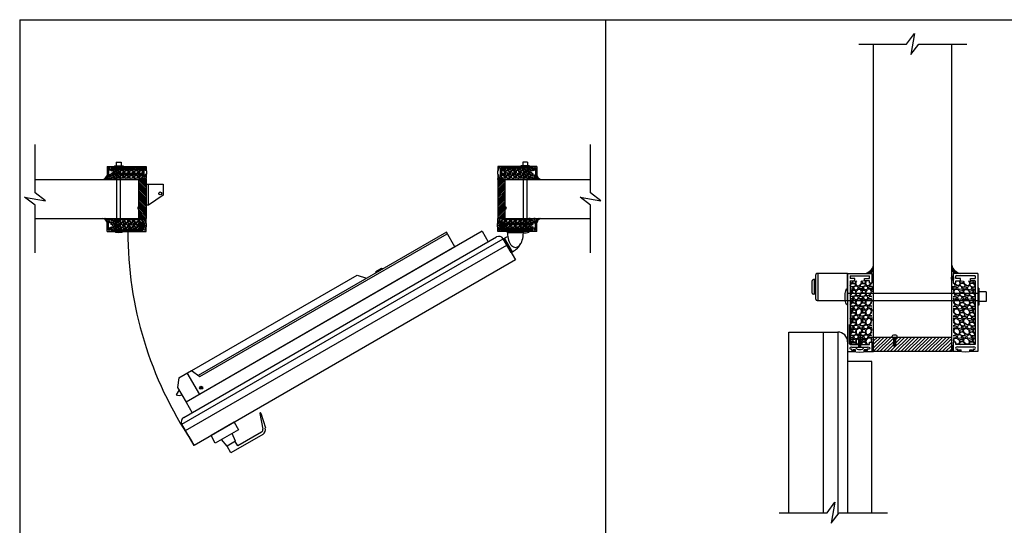
# Model space of a CAD drawing. Units: inches. Extents: x 99 to 566, y -75 to 29.
# Drawn here: x 99 to 150, y 3 to 29 of the extents above; entities that cross this region are included whole.
import ezdxf

# ---------------------------------------------------------------- set-up
doc = ezdxf.new("R2010")
doc.units = ezdxf.units.IN
doc.header["$MEASUREMENT"] = 0
for name, color, linetype in [('A-DRAGON-CHANNEL', 3, 'Continuous'), ('A-DRAGON-DOOR-INTR', 150, 'Continuous'), ('A-DRAGON-GFX-1FIN', 9, 'Continuous'), ('A-DRAGON-MODEL-NOTES', 1, 'Continuous'), ('A-DRAGON-SCREW-HIDDEN', 1, 'Continuous'), ('A-DRAGON-SECTION', 4, 'Continuous'), ('A-DRAGON-WALL-PATT', 9, 'Continuous')]:
    doc.layers.add(name, color=color, linetype=linetype)

# ---------------------------------------------------------------- blocks, each defined once
blk = doc.blocks.new('A$C4C671529')
at = {"layer": 'A-DRAGON-CHANNEL'}
for p, q in [((0, 1), (0, 0)), ((0.625, 0), (0.979, 0.354)), ((0.979, 0.354), (3.329, 0.354)), ((0, 0), (0.625, 0))]:
    blk.add_line(p, q, dxfattribs=at)
blk = doc.blocks.new('A$C02682691')
for p, q in [((1.029, 1.078), (0.216, 1.078)), ((0.216, 1), (0.216, 1.078)), ((1.029, 1), (1.029, 1.078)), ((0, 0.704), (0.068, 0.743)), ((0.406, 0), (0, 0.704)), ((0.474, 0.039), (0.068, 0.743)), ((1.029, 1), (0.216, 1)), ((0.406, 0), (0.474, 0.039))]:
    blk.add_line(p, q)
at = {"extrusion": (0, 0, -1)}
blk.add_ellipse((0.271, 0.391), major_axis=(0.638, 0.369), ratio=0.551166, start_param=4.712389, end_param=4.957273, dxfattribs=at)
for centre, major_axis, end_param in [((0.623, 1), (0, -0.737), 7.853982), ((0.271, 0.391), (0.638, 0.369), 5.57344)]:
    blk.add_ellipse(centre, major_axis=major_axis, ratio=0.551166, start_param=4.712389, end_param=end_param)
blk = doc.blocks.new('A$C079330E6')
for p, q in [((0.125, 1.424), (16.146, 10.674)), ((15.401, 10.965), (0.246, 2.215)), ((15.401, 10.965), (15.713, 10.424)), ((0.033, 1.083), (16.488, 10.583)), ((0.221, 0.758), (16.675, 10.258)), ((16.488, 10.583), (17.113, 9.5)), ((17.113, 9.5), (0.658, 0)), ((0.246, 2.215), (0.558, 1.674)), ((0.221, 0.758), (0.033, 1.083)), ((0.658, 0), (0.221, 0.758)), ((0.385, 0.474), (0.658, 0))]:
    blk.add_line(p, q)
for centre, start, end in [((16.271, 10.458), 30, 120), ((0.25, 1.208), 120, 210)]:
    blk.add_arc(centre, 0.25, start, end)
blk = doc.blocks.new('A$C5BE1409D')
for p, q in [((1.66, 2.83), (1.66, 5.58)), ((1.66, 5.58), (2.54, 5.58)), ((2.54, 2.83), (2.54, 5.58)), ((0, 0.91), (0, 4.7)), ((0, 4.7), (0.79, 4.7)), ((0.79, 4.7), (1.66, 4.83)), ((0.79, 3.7), (0.79, 4.7)), ((0.27, 0.92), (0.27, 3.74)), ((0.27, 3.74), (0.79, 3.74)), ((0.79, 3.7), (1.66, 3.58)), ((2.54, 2.83), (1.66, 2.83)), ((1.98, 0), (0.44, 0.37)), ((2.01, 0.13), (0.47, 0.64))]:
    blk.add_line(p, q)
for radius, end in [(0.57, 256.4584), (0.304, 251.7179)]:
    blk.add_arc((0.57, 0.93), radius, 181.2188, end)
blk.add_ellipse((1.99, 0.07), major_axis=(0.0156, 0.0647), ratio=0.686281, start_param=3.141593, end_param=6.283185)
blk = doc.blocks.new('A$C5B7E7CAF')
for p, q in [((1.09, 2.54), (0.49, 1.75)), ((1.09, 2.54), (2.59, 2.54)), ((2.06, 2.54), (2.06, 0)), ((2.59, 2.54), (3.03, 1.56)), ((2.61, 2.5), (22.15, 2.5)), ((22.15, 2.5), (22.84, 1.75)), ((0.49, 1.44), (0, 1.16)), ((0.49, 1.75), (0.49, 0)), ((32.28, 1.75), (2.94, 1.75)), ((3.03, 1.56), (32.28, 1.56)), ((24, 1.88), (23.9, 1.75)), ((24, 1.88), (24.68, 1.88)), ((24.68, 1.88), (24.78, 1.75)), ((32.28, 0), (32.28, 1.75)), ((32.28, 0), (0.49, 0)), ((2.54, 0.52), (2.48, 0.52)), ((2.48, 0.52), (2.48, 0.48)), ((2.54, 0.48), (2.48, 0.48)), ((2.54, 0.58), (2.54, 0.52)), ((2.57, 0.58), (2.54, 0.58)), ((2.54, 0.48), (2.54, 0.42)), ((2.54, 0.42), (2.57, 0.42)), ((2.57, 0.58), (2.57, 0.52)), ((2.63, 0.52), (2.57, 0.52)), ((2.57, 0.48), (2.57, 0.42)), ((2.63, 0.48), (2.57, 0.48)), ((2.63, 0.48), (2.63, 0.52))]:
    blk.add_line(p, q)
blk.add_circle((2.56, 0.5), 0.156)
blk.add_arc((0.49, 1.44), 0.563, 210, 270)
blk = doc.blocks.new('A$C0B184DC3')
for p, q in [((0, 1.065), (0.871, 1.065)), ((0, 1.065), (0, 0)), ((0.123, 0), (0.123, 1.065)), ((0.871, 1.065), (0.871, 0.503)), ((0.123, 0), (0, 0)), ((0.871, 0.503), (0.123, 0))]:
    blk.add_line(p, q)
blk.add_circle((0.722, 0.598), 0.0717)
blk = doc.blocks.new('A$C1883780B')
for p, q in [((0, 1.375), (0, 0)), ((1.562, 1.375), (0, 1.375)), ((1.5, 1.375), (1.5, 0)), ((1.625, 1.312), (1.625, 0.062)), ((1.625, 1.062), (1.687, 1.062)), ((1.687, 1.062), (1.687, 0.312)), ((1.687, 1.062), (1.75, 1.062)), ((1.812, 1), (1.812, 0.375)), ((1.625, 0.312), (1.687, 0.312)), ((1.687, 0.312), (1.75, 0.312)), ((0, 0), (1.562, 0))]:
    blk.add_line(p, q)
for centre, start, end in [((1.562, 1.312), 0, 90), ((1.75, 1), 0, 90), ((1.562, 0.062), 270, 0), ((1.75, 0.375), 270, 0)]:
    blk.add_arc(centre, 0.0625, start, end)
blk = doc.blocks.new('4 inch Face Casing - Backup Casing')
at = {"layer": 'A-DRAGON-DOOR-INTR'}
for p, q in [((-4, 1.25), (-4, 0)), ((-4, 1.25), (-4, 0)), ((-4, 1.25), (0, 1.25)), ((-4, 1.25), (-4, 0)), ((-3.875, 1.125), (-3.75, 1.125)), ((-3.875, 1.125), (-3.875, 0.125)), ((-3.875, 1.125), (-3.75, 1.125)), ((-3.875, 1.125), (-3.875, 0.125)), ((-3.875, 1.125), (-3.75, 1.125)), ((-3.875, 1.125), (-3.875, 0.125)), ((-3.75, 0.875), (-3.75, 1.125)), ((-3.75, 0.875), (-3.75, 1.125)), ((-3.75, 0.875), (-3.75, 1.125)), ((-3.625, 1.125), (-3.625, 0.875)), ((-3.625, 1.125), (-1.5, 1.125)), ((-3.625, 1.125), (-3.625, 0.875)), ((-3.625, 1.125), (-1.5, 1.125)), ((-3.625, 1.125), (-3.625, 0.875)), ((-3.625, 1.125), (-0.36, 1.125)), ((-0.36, 1.125), (-0.36, 0.125)), ((-0.36, 1.125), (-0.36, 0.125)), ((-0.36, 1.125), (-0.36, 0.125)), ((-0.223, 1.025), (-0.235, 1.025)), ((-0.235, 1.025), (-0.235, 0.225)), ((-0.223, 1.025), (-0.235, 1.025)), ((-0.235, 1.025), (-0.235, 0.225)), ((-0.223, 1.025), (-0.235, 1.025)), ((-0.235, 1.025), (-0.235, 0.225)), ((-0.062, 1.025), (-0.137, 1.025)), ((-0.062, 1.025), (-0.137, 1.025)), ((-0.062, 1.025), (-0.137, 1.025)), ((-0.062, 0.875), (-0.062, 1.025)), ((-0.062, 0.875), (-0.062, 1.025)), ((-0.062, 0.875), (-0.062, 1.025)), ((0, 1.25), (0, 0.875)), ((0, 1.25), (0, 0.875)), ((0, 1.25), (0, 0.875)), ((-3.625, 0.875), (-3.75, 0.875)), ((-3.625, 0.875), (-3.75, 0.875)), ((-3.625, 0.875), (-3.75, 0.875)), ((0, 0.875), (-0.062, 0.875)), ((0, 0.875), (-0.062, 0.875)), ((0, 0.875), (-0.062, 0.875)), ((-4, 0), (-3.5, 0)), ((-4, 0), (-3.5, 0)), ((-4, 0), (-3.5, 0)), ((-3.75, 0.125), (-3.875, 0.125)), ((-3.75, 0.125), (-3.875, 0.125)), ((-3.75, 0.125), (-3.875, 0.125)), ((-3.625, 0.375), (-3.75, 0.375)), ((-3.75, 0.375), (-3.75, 0.125)), ((-3.625, 0.375), (-3.75, 0.375)), ((-3.75, 0.375), (-3.75, 0.125)), ((-3.625, 0.375), (-3.75, 0.375)), ((-3.75, 0.375), (-3.75, 0.125)), ((-3.625, 0.125), (-3.625, 0.375)), ((-3.625, 0.125), (-3.625, 0.375)), ((-3.625, 0.125), (-3.625, 0.375)), ((-3.5, 0.125), (-3.625, 0.125)), ((-3.5, 0.125), (-3.625, 0.125)), ((-3.5, 0.125), (-3.625, 0.125)), ((-3.5, 0), (-3.5, 0.125)), ((-3.5, 0), (-3.5, 0.125)), ((-3.5, 0), (-3.5, 0.125)), ((-0.36, 0.125), (-0.485, 0.125)), ((-0.485, 0.125), (-0.485, 0)), ((-0.36, 0.125), (-0.485, 0.125)), ((-0.485, 0.125), (-0.485, 0)), ((-0.36, 0.125), (-0.485, 0.125)), ((-0.485, 0.125), (-0.485, 0)), ((-0.485, 0), (0, 0)), ((-0.485, 0), (0, 0)), ((-0.485, 0), (0, 0)), ((-0.223, 0.225), (-0.235, 0.225)), ((-0.223, 0.225), (-0.235, 0.225)), ((-0.223, 0.225), (-0.235, 0.225)), ((-0.062, 0.225), (-0.137, 0.225)), ((-0.062, 0.225), (-0.137, 0.225)), ((-0.062, 0.225), (-0.137, 0.225)), ((0, 0.375), (-0.062, 0.375)), ((-0.062, 0.375), (-0.062, 0.225)), ((0, 0.375), (-0.062, 0.375)), ((-0.062, 0.375), (-0.062, 0.225)), ((0, 0.375), (-0.062, 0.375)), ((-0.062, 0.375), (-0.062, 0.225)), ((0, 0.375), (0, 0)), ((0, 0.375), (0, 0)), ((0, 0.375), (0, 0))]:
    blk.add_line(p, q, dxfattribs=at)
for centre, start, end in [((-0.18, 1.07), 313.9455, 226.0545), ((-0.18, 1.07), 313.9455, 226.0545), ((-0.18, 1.07), 313.9455, 226.0545), ((-0.18, 0.18), 133.9455, 46.0545), ((-0.18, 0.18), 133.9455, 46.0545), ((-0.18, 0.18), 133.9455, 46.0545)]:
    blk.add_arc(centre, 0.0625, start, end, dxfattribs=at)

msp = doc.modelspace()

# ---------------------------------------------------------------- hatches: boundary and pattern name
at = {"layer": 'A-DRAGON-WALL-PATT'}
h = msp.add_hatch(dxfattribs=at)
h.set_pattern_fill('GRAVEL', color=256, scale=0.25, angle=-89.7, style=0)
h.set_pattern_definition([(41.6872, (87.31584, 34.43384), (2.260441418, 1.988191222), [0.033634, -3.329772]), (84.7303, (87.340957, 34.45621), (-0.2657022927, -2.99865016), [0.057717, -5.7139812]), (137.1896, (87.346258, 34.513683), (2.736874575, -2.514362322), [0.040697, -4.029008]), (2.4263, (87.409268, 34.610854), (-5.001240521, -0.223815758), [0.0525595, -5.2033895]), (336.8663, (87.46178, 34.613079), (-2.993413012, 1.2656932284), [0.0515387, -5.1023432]), (272.4263, (87.509175, 34.592831), (-0.223815758, 5.001240521), [0.0525595, -5.2033895]), (232.0058, (87.5114, 34.540318), (2.516980224, 3.236867389), [0.0695072, -6.8812122]), (197.4447, (87.4686125, 34.485542), (-5.509086616, -1.721180906), [0.065622, -6.4965802]), (148.2704, (87.406009, 34.465869), (-3.2394822705, 2.016991519), [0.0527375, -5.2210182]), (94.4636, (87.361153, 34.493604), (0.235595554, -2.75127152), [0.060208, -2.9501907]), (47.3026, (87.3564675, 34.55363), (2.7656682253, 2.9855618243), [0.077862, -7.7083438]), (130.8859, (87.410472, 34.363344), (-1.490815826, 1.75783069), [0.0265752, -2.630961]), (98.2308, (87.393077, 34.383436), (0.4829782434, -3.252573013), [0.0505593, -5.0053778]), (44.7, (87.38584, 34.43347), (0.2499967, -0.001309), [0.0353552, -0.318198]), (66.5014, (87.35593, 34.45113), (-0.50653843, -1.247364814), [0.0190395, -1.8849037]), (337.8986, (87.36352, 34.46859), (-0.7486808, 0.25392352), [0.0269257, -1.3193655]), (238.7362, (87.38847, 34.45846), (-0.50392074, -0.74737124), [0.0437322, -1.4140057]), (108.1349, (87.36577, 34.42108), (0.2473782, -0.50130224), [0.0316227, -0.7589467]), (253.3105, (87.364282, 34.61359), (-0.763077809, -2.496039317), [0.0443, -4.3857112]), (199.3538, (87.35156, 34.571156), (2.755198795, 0.985586201), [0.0371652, -3.679352]), (336.5014, (87.315774, 34.42134), (-1.247364814, 0.50653843), [0.0380788, -1.8658645]), (286.0895, (87.350695, 34.406158), (-0.736897984, 2.5038932435), [0.0443, -4.3857112]), (290.256, (87.51928, 34.612778), (-0.493447188, 1.252601303), [0.04272, -2.093281]), (334.9249, (87.53407, 34.5727), (-2.743418215, 1.264379818), [0.0357945, -3.5436607]), (202.8986, (87.565758, 34.417532), (-1.25260078, -0.493448523), [0.0380787, -1.8658645]), (252.346, (87.53068, 34.402715), (1.017001803, 3.244719998), [0.0419077, -4.148856]), (200.256, (87.5664, 34.54003), (1.252601303, 0.493447188), [0.02136, -2.114641]), (168.3901, (87.565836, 34.43253), (-0.99867749, 0.25523195), [0.0127475, -1.2620072]), (103.7362, (87.55335, 34.4351), (0.24606911, -0.75129884), [0.0515387, -0.9792375]), (83.691, (87.541112, 34.485162), (-0.263086312, -2.498656678), [0.0477625, -4.7284807]), (326.0099, (87.41097, 34.45834), (-0.49868404, 0.25261489), [0.0360555, -0.8653322]), (276.5428, (87.440864, 34.438186), (0.4777423, -4.252559576), [0.0629485, -6.2318907]), (208.7546, (87.448037, 34.375648), (1.755212071, 0.990823362), [0.025739, -2.5481685]), (179.7, (87.42547, 34.36327), (-0.2486876, 0.2513056), [0.015, -0.235]), (149.4436, (87.533638, 34.490201), (1.744740668, -1.009147954), [0.034731, -3.43838]), (221.6872, (87.50373, 34.507858), (-2.260441418, -1.988191222), [0.067268, -3.296138]), (269.7, (87.4535, 34.46312), (-0.2513056, -0.2486876), [0.065, -0.185]), (304.3952, (87.453155, 34.398121), (-1.736888262, 2.509127243), [0.0395285, -3.9133185]), (15.6454, (87.475484, 34.365504), (1.001295315, 0.24476058), [0.0364005, -1.783627]), (62.054, (87.510536, 34.375321), (2.5248384816, 4.7368439203), [0.0592662, -5.8673685]), (94.2739, (87.53831, 34.427676), (-0.23297839, 3.2512645735), [0.0626997, -6.2072685])])
h.paths.add_polyline_path([(103.817, 20.925), (103.817, 21.425), (105.45, 21.425), (105.45, 20.925), (105.387, 20.925), (105.387, 20.863), (103.88, 20.863), (103.88, 20.925)])
h = msp.add_hatch(dxfattribs=at)
h.set_pattern_fill('GRAVEL', color=256, scale=0.25, angle=-89.7, style=0)
h.set_pattern_definition([(138.3128, (141.943527, 34.43384), (-2.260441418, 1.988191222), [0.033634, -3.329772]), (95.2697, (141.91841, 34.45621), (0.2657022927, -2.99865016), [0.057717, -5.7139812]), (42.8104, (141.913109, 34.513683), (-2.736874575, -2.514362322), [0.040697, -4.029008]), (177.5737, (141.850099, 34.610854), (5.001240521, -0.223815758), [0.0525595, -5.2033895]), (203.1337, (141.797587, 34.613079), (2.993413012, 1.2656932284), [0.0515387, -5.1023432]), (267.5737, (141.750192, 34.592831), (0.223815758, 5.001240521), [0.0525595, -5.2033895]), (307.9942, (141.747967, 34.540318), (-2.516980224, 3.236867389), [0.0695072, -6.8812122]), (342.5553, (141.790754, 34.485542), (5.509086616, -1.721180906), [0.065622, -6.4965802]), (31.7296, (141.853358, 34.465869), (3.2394822705, 2.016991519), [0.0527375, -5.2210183]), (85.5364, (141.898214, 34.493604), (-0.235595554, -2.75127152), [0.060208, -2.9501907]), (132.6974, (141.9028994, 34.55363), (-2.7656682253, 2.9855618243), [0.077862, -7.7083438]), (49.1141, (141.848895, 34.363344), (1.490815826, 1.75783069), [0.0265752, -2.630961]), (81.7692, (141.86629, 34.383436), (-0.4829782434, -3.252573013), [0.0505593, -5.0053778]), (135.3, (141.87353, 34.43347), (-0.2499967, -0.001309), [0.0353552, -0.318198]), (113.4986, (141.903436, 34.45113), (0.50653843, -1.247364814), [0.0190395, -1.8849038]), (202.1014, (141.895845, 34.46859), (0.7486808, 0.25392352), [0.0269257, -1.3193655]), (301.2638, (141.870897, 34.45846), (0.50392074, -0.74737124), [0.0437322, -1.4140057]), (71.8651, (141.89359, 34.42108), (-0.2473782, -0.50130224), [0.0316228, -0.7589468]), (286.6895, (141.895085, 34.61359), (0.763077809, -2.496039317), [0.0443, -4.3857112]), (340.6462, (141.907808, 34.571156), (-2.755198795, 0.985586201), [0.0371652, -3.679352]), (203.4986, (141.943593, 34.42134), (1.247364814, 0.50653843), [0.0380788, -1.8658645]), (253.9105, (141.908672, 34.406158), (0.736897984, 2.5038932435), [0.0443, -4.3857112]), (249.744, (141.740087, 34.612778), (0.493447188, 1.252601303), [0.04272, -2.093281]), (205.0751, (141.725297, 34.5727), (2.743418215, 1.264379818), [0.0357945, -3.5436607]), (337.1014, (141.69361, 34.417532), (1.25260078, -0.493448523), [0.0380787, -1.8658645]), (287.654, (141.728687, 34.402715), (-1.017001803, 3.244719998), [0.0419077, -4.148856]), (339.744, (141.692968, 34.54003), (-1.252601303, 0.493447188), [0.02136, -2.114641]), (11.6099, (141.69353, 34.43253), (0.99867749, 0.25523195), [0.0127475, -1.2620072]), (76.2638, (141.70602, 34.4351), (-0.24606911, -0.75129884), [0.0515387, -0.9792375]), (96.309, (141.718255, 34.485162), (0.263086312, -2.498656678), [0.0477625, -4.7284807]), (213.9901, (141.8484, 34.45834), (0.49868404, 0.25261489), [0.0360555, -0.8653322]), (263.4572, (141.818503, 34.438186), (-0.4777423, -4.252559576), [0.0629485, -6.2318907]), (331.2454, (141.81133, 34.375648), (-1.755212071, 0.990823362), [0.025739, -2.5481685]), (0.3, (141.8339, 34.36327), (0.2486876, 0.2513056), [0.015, -0.235]), (30.5564, (141.72573, 34.490201), (-1.744740668, -1.009147954), [0.034731, -3.43838]), (318.3128, (141.755637, 34.507858), (2.260441418, -1.988191222), [0.067268, -3.296138]), (270.3, (141.80587, 34.46312), (0.2513056, -0.2486876), [0.065, -0.185]), (235.6048, (141.806212, 34.398121), (1.736888262, 2.509127243), [0.0395285, -3.9133185]), (164.3546, (141.783883, 34.365504), (-1.001295315, 0.24476058), [0.0364005, -1.783627]), (117.946, (141.748831, 34.375321), (-2.5248384816, 4.7368439203), [0.0592662, -5.8673685]), (85.7261, (141.721056, 34.427676), (0.23297839, 3.2512645735), [0.0626997, -6.2072685])])
h.paths.add_polyline_path([(125.442, 20.925), (125.442, 21.425), (123.81, 21.425), (123.81, 20.925), (123.872, 20.925), (123.872, 20.863), (125.38, 20.863), (125.38, 20.925)])
h = msp.add_hatch(dxfattribs=at)
h.set_pattern_fill('ANSI31', color=1, scale=0.5, angle=90, style=0)
h.set_pattern_definition([(135, (86.31608, 63.93091), (-0.04419417, -0.04419417), [])])
h.paths.add_polyline_path([(105.63, 20.822), (105.63, 18.822), (105.255, 18.822), (105.255, 20.822)])
h = msp.add_hatch(dxfattribs=at)
h.set_pattern_fill('ANSI31', color=1, style=0)
h.set_pattern_definition([(45, (142.94329, 63.93091), (0.04419417, -0.04419417), [])])
h.paths.add_polyline_path([(123.63, 20.822), (123.63, 18.822), (124.005, 18.822), (124.005, 20.822)])
h = msp.add_hatch(dxfattribs=at)
h.set_pattern_fill('GRAVEL', color=256, scale=0.25, angle=-89.7, style=0)
h.set_pattern_definition([(318.3128, (87.31584, 5.209402), (2.260441418, -1.988191222), [0.033634, -3.329772]), (275.2697, (87.340957, 5.187033), (-0.2657022927, 2.99865016), [0.057717, -5.7139812]), (222.8104, (87.346258, 5.12956), (2.736874575, 2.514362322), [0.040697, -4.029008]), (357.5737, (87.409268, 5.032389), (-5.001240521, 0.223815758), [0.0525595, -5.2033895]), (23.1337, (87.46178, 5.030163), (-2.993413012, -1.2656932284), [0.0515387, -5.1023432]), (87.5737, (87.509175, 5.050412), (-0.223815758, -5.001240521), [0.0525595, -5.2033895]), (127.9942, (87.5114, 5.102924), (2.516980224, -3.236867389), [0.0695072, -6.8812122]), (162.5553, (87.4686125, 5.157701), (-5.509086616, 1.721180906), [0.065622, -6.4965802]), (211.7296, (87.406009, 5.177373), (-3.2394822705, -2.016991519), [0.0527375, -5.2210183]), (265.5364, (87.361153, 5.149638), (0.235595554, 2.75127152), [0.060208, -2.9501907]), (312.6974, (87.3564675, 5.089613), (2.7656682253, -2.9855618243), [0.077862, -7.7083438]), (229.1141, (87.410472, 5.279898), (-1.490815826, -1.75783069), [0.0265752, -2.630961]), (261.7692, (87.393077, 5.259807), (0.4829782434, 3.252573013), [0.0505593, -5.0053778]), (315.3, (87.38584, 5.20977), (0.2499967, 0.001309), [0.0353552, -0.318198]), (293.4986, (87.35593, 5.19211), (-0.50653843, 1.247364814), [0.0190395, -1.8849038]), (22.1014, (87.36352, 5.17465), (-0.7486808, -0.25392352), [0.0269257, -1.3193655]), (121.2638, (87.38847, 5.18478), (-0.50392074, 0.74737124), [0.0437322, -1.4140057]), (251.8651, (87.36577, 5.22216), (0.2473782, 0.50130224), [0.0316228, -0.7589468]), (106.6895, (87.364282, 5.029653), (-0.763077809, 2.496039317), [0.0443, -4.3857112]), (160.6462, (87.35156, 5.072087), (2.755198795, -0.985586201), [0.0371652, -3.679352]), (23.4986, (87.315774, 5.2219), (-1.247364814, -0.50653843), [0.0380788, -1.8658645]), (73.9105, (87.350695, 5.237085), (-0.736897984, -2.5038932435), [0.0443, -4.3857112]), (69.744, (87.51928, 5.030465), (-0.493447188, -1.252601303), [0.04272, -2.093281]), (25.0751, (87.53407, 5.070543), (-2.743418215, -1.264379818), [0.0357945, -3.5436607]), (157.1014, (87.565758, 5.22571), (-1.25260078, 0.493448523), [0.0380787, -1.8658645]), (107.654, (87.53068, 5.240527), (1.017001803, -3.244719998), [0.0419077, -4.148856]), (159.744, (87.5664, 5.103212), (1.252601303, -0.493447188), [0.02136, -2.114641]), (191.6099, (87.565836, 5.21071), (-0.99867749, -0.25523195), [0.0127475, -1.2620072]), (256.2638, (87.55335, 5.208145), (0.24606911, 0.75129884), [0.0515387, -0.9792375]), (276.309, (87.541112, 5.15808), (-0.263086312, 2.498656678), [0.0477625, -4.7284807]), (33.9901, (87.41097, 5.1849), (-0.49868404, -0.25261489), [0.0360555, -0.8653322]), (83.4572, (87.440864, 5.205056), (0.4777423, 4.252559576), [0.0629485, -6.2318907]), (151.2454, (87.448037, 5.267595), (1.755212071, -0.990823362), [0.025739, -2.5481685]), (180.3, (87.42547, 5.27998), (-0.2486876, -0.2513056), [0.015, -0.235]), (210.5564, (87.533638, 5.153041), (1.744740668, 1.009147954), [0.034731, -3.43838]), (138.3128, (87.50373, 5.135385), (-2.260441418, 1.988191222), [0.067268, -3.296138]), (90.3, (87.4535, 5.18012), (-0.2513056, 0.2486876), [0.065, -0.185]), (55.6048, (87.453155, 5.245121), (-1.736888262, -2.509127243), [0.0395285, -3.9133185]), (344.3546, (87.475484, 5.27774), (1.001295315, -0.24476058), [0.0364005, -1.783627]), (297.946, (87.510536, 5.267922), (2.5248384816, -4.7368439203), [0.0592662, -5.8673685]), (265.7261, (87.53831, 5.215567), (-0.23297839, -3.2512645735), [0.0626997, -6.2072685])])
h.paths.add_polyline_path([(103.817, 18.718), (103.817, 18.218), (105.45, 18.218), (105.45, 18.718), (105.387, 18.718), (105.387, 18.78), (103.88, 18.78), (103.88, 18.718)])
h = msp.add_hatch(dxfattribs=at)
h.set_pattern_fill('GRAVEL', color=256, scale=0.25, angle=-89.7, style=0)
h.set_pattern_definition([(221.6872, (141.943527, 5.209402), (-2.260441418, -1.988191222), [0.033634, -3.329772]), (264.7303, (141.91841, 5.187033), (0.2657022927, 2.99865016), [0.057717, -5.7139812]), (317.1896, (141.913109, 5.12956), (-2.736874575, 2.514362322), [0.040697, -4.029008]), (182.4263, (141.850099, 5.032389), (5.001240521, 0.223815758), [0.0525595, -5.2033895]), (156.8663, (141.797587, 5.030163), (2.993413012, -1.2656932284), [0.0515387, -5.1023432]), (92.4263, (141.750192, 5.050412), (0.223815758, -5.001240521), [0.0525595, -5.2033895]), (52.0058, (141.747967, 5.102924), (-2.516980224, -3.236867389), [0.0695072, -6.8812122]), (17.4447, (141.790754, 5.157701), (5.509086616, 1.721180906), [0.065622, -6.4965802]), (328.2704, (141.853358, 5.177373), (3.2394822705, -2.016991519), [0.0527375, -5.2210183]), (274.4636, (141.898214, 5.149638), (-0.235595554, 2.75127152), [0.060208, -2.9501907]), (227.3026, (141.9028994, 5.089613), (-2.7656682253, -2.9855618243), [0.077862, -7.7083438]), (310.8859, (141.848895, 5.279898), (1.490815826, -1.75783069), [0.0265752, -2.630961]), (278.2308, (141.86629, 5.259807), (-0.4829782434, 3.252573013), [0.0505593, -5.0053778]), (224.7, (141.87353, 5.20977), (-0.2499967, 0.001309), [0.0353552, -0.318198]), (246.5014, (141.903436, 5.19211), (0.50653843, 1.247364814), [0.0190395, -1.8849038]), (157.8986, (141.895845, 5.17465), (0.7486808, -0.25392352), [0.0269257, -1.3193655]), (58.7362, (141.870897, 5.18478), (0.50392074, 0.74737124), [0.0437322, -1.4140057]), (288.1349, (141.89359, 5.22216), (-0.2473782, 0.50130224), [0.0316228, -0.7589468]), (73.3105, (141.895085, 5.029653), (0.763077809, 2.496039317), [0.0443, -4.3857112]), (19.3538, (141.907808, 5.072087), (-2.755198795, -0.985586201), [0.0371652, -3.679352]), (156.5014, (141.943593, 5.2219), (1.247364814, -0.50653843), [0.0380788, -1.8658645]), (106.0895, (141.908672, 5.237085), (0.736897984, -2.5038932435), [0.0443, -4.3857112]), (110.256, (141.740087, 5.030465), (0.493447188, -1.252601303), [0.04272, -2.093281]), (154.9249, (141.725297, 5.070543), (2.743418215, -1.264379818), [0.0357945, -3.5436607]), (22.8986, (141.69361, 5.22571), (1.25260078, 0.493448523), [0.0380787, -1.8658645]), (72.346, (141.728687, 5.240527), (-1.017001803, -3.244719998), [0.0419077, -4.148856]), (20.256, (141.692968, 5.103212), (-1.252601303, -0.493447188), [0.02136, -2.114641]), (348.3901, (141.69353, 5.21071), (0.99867749, -0.25523195), [0.0127475, -1.2620072]), (283.7362, (141.70602, 5.208145), (-0.24606911, 0.75129884), [0.0515387, -0.9792375]), (263.691, (141.718255, 5.15808), (0.263086312, 2.498656678), [0.0477625, -4.7284807]), (146.0099, (141.8484, 5.1849), (0.49868404, -0.25261489), [0.0360555, -0.8653322]), (96.5428, (141.818503, 5.205056), (-0.4777423, 4.252559576), [0.0629485, -6.2318907]), (28.7546, (141.81133, 5.267595), (-1.755212071, -0.990823362), [0.025739, -2.5481685]), (359.7, (141.8339, 5.27998), (0.2486876, -0.2513056), [0.015, -0.235]), (329.4436, (141.72573, 5.153041), (-1.744740668, 1.009147954), [0.034731, -3.43838]), (41.6872, (141.755637, 5.135385), (2.260441418, 1.988191222), [0.067268, -3.296138]), (89.7, (141.80587, 5.18012), (0.2513056, 0.2486876), [0.065, -0.185]), (124.3952, (141.806212, 5.245121), (1.736888262, -2.509127243), [0.0395285, -3.9133185]), (195.6454, (141.783883, 5.27774), (-1.001295315, -0.24476058), [0.0364005, -1.783627]), (242.054, (141.748831, 5.267922), (-2.5248384816, -4.7368439203), [0.0592662, -5.8673685]), (274.2739, (141.721056, 5.215567), (0.23297839, -3.2512645735), [0.0626997, -6.2072685])])
h.paths.add_polyline_path([(125.442, 18.718), (125.442, 18.218), (123.81, 18.218), (123.81, 18.718), (123.872, 18.718), (123.872, 18.78), (125.38, 18.78), (125.38, 18.718)])
h = msp.add_hatch(dxfattribs=at)
h.set_pattern_fill('GRAVEL', color=256, scale=0.5, angle=0.3, style=0)
h.set_pattern_definition([(228.3128, (115.651027, 48.627658), (-3.976382444, -4.520882837), [0.067268, -6.659544]), (185.2697, (115.60629, 48.577423), (5.99730032, 0.531404585), [0.115434, -11.4279625]), (132.8104, (115.491343, 48.56682), (5.028724644, -5.47374915), [0.081394, -8.058016]), (267.5737, (115.297, 48.440802), (0.447631516, 10.002481041), [0.105119, -10.406779]), (293.1337, (115.29255, 48.335777), (-2.531386457, 5.986826024), [0.1030775, -10.2046865]), (357.5737, (115.333047, 48.240988), (-10.002481041, 0.447631516), [0.105119, -10.406779]), (37.9942, (115.438072, 48.236538), (-6.473734778, -5.033960448), [0.1390145, -13.7624245]), (72.5553, (115.547625, 48.322112), (3.442361812, 11.018173232), [0.131244, -12.9931605]), (121.7296, (115.58697, 48.44732), (-4.033983038, 6.478964541), [0.105475, -10.4420365]), (175.5364, (115.5315, 48.53703), (5.50254304, -0.47119111), [0.120416, -5.9003815]), (222.6974, (115.411449, 48.546402), (-5.9711236486, -5.5313364507), [0.155724, -15.4166875]), (139.1141, (115.79202, 48.438394), (-3.51566138, 2.98163165), [0.0531505, -5.261922]), (171.7692, (115.751837, 48.473184), (6.505146027, -0.965956487), [0.1011185, -10.0107555]), (225.3, (115.65176, 48.48766), (0.002618, -0.4999933), [0.0707105, -0.636396]), (203.4986, (115.616446, 48.547476), (2.49472963, 1.01307686), [0.038079, -3.7698075]), (292.1014, (115.581525, 48.53229), (-0.50784705, 1.4973616), [0.0538515, -2.638731]), (31.2638, (115.60179, 48.4824), (1.49474248, 1.00784147), [0.0874645, -2.8280115]), (161.8651, (115.67655, 48.52779), (1.0026045, -0.4947564), [0.0632455, -1.5178935]), (16.6895, (115.29153, 48.530774), (4.992078634, 1.526155618), [0.0886, -8.7714225]), (70.6462, (115.376397, 48.55622), (-1.971172402, -5.51039759), [0.0743305, -7.358704]), (293.4986, (115.676026, 48.62779), (-1.01307686, 2.49472963), [0.0761575, -3.731729]), (343.9105, (115.706392, 48.557947), (-5.007786487, 1.473795968), [0.0886, -8.7714225]), (339.744, (115.29315, 48.22078), (-2.50520261, 0.986894376), [0.08544, -4.186562]), (295.0751, (115.373308, 48.191198), (-2.528759635, 5.48683643), [0.071589, -7.0873215]), (67.1014, (115.683644, 48.12782), (0.98689705, 2.50520156), [0.0761575, -3.731729]), (17.654, (115.713277, 48.197978), (-6.489439996, -2.034003606), [0.0838155, -8.297712]), (69.744, (115.43865, 48.12654), (-0.986894376, -2.50520261), [0.04272, -4.229282]), (101.6099, (115.65364, 48.12766), (-0.5104639, 1.99735498), [0.025495, -2.5240145]), (166.2638, (115.64851, 48.15264), (1.5025977, -0.49213823), [0.1030775, -1.958475]), (186.309, (115.548384, 48.177114), (4.997313357, 0.526172623), [0.095525, -9.4569615]), (303.9901, (115.60202, 48.4374), (-0.50522978, 0.9973681), [0.072111, -1.7306645]), (353.4572, (115.642336, 48.37761), (8.505119152, -0.9554846), [0.125897, -12.4637815]), (61.2454, (115.767413, 48.363264), (-1.981646724, -3.510424143), [0.051478, -5.096337]), (90.3, (115.7922, 48.4084), (-0.502611, 0.497375), [0.03, -0.47]), (120.5564, (115.538306, 48.19206), (2.018295908, -3.489481336), [0.069462, -6.87676]), (48.3128, (115.502992, 48.251878), (3.976382444, 4.520882837), [0.134536, -6.592276]), (0.3, (115.59247, 48.35235), (0.497375, 0.502611), [0.13, -0.37]), (325.6048, (115.722466, 48.353028), (-5.018254487, 3.473776523), [0.079057, -7.826637]), (254.3546, (115.7877, 48.30837), (-0.48952116, -2.00259063), [0.072801, -3.567254]), (207.946, (115.768067, 48.238265), (-9.473687841, -5.049676963), [0.1185325, -11.734737]), (175.7261, (115.663356, 48.182716), (-6.502529147, 0.46595678), [0.1253995, -12.414537])])
h.paths.add_polyline_path([(142.668, 15.625), (141.668, 15.625), (141.668, 12.36), (142.668, 12.36), (142.668, 12.485), (142.793, 12.485), (142.793, 15.5), (142.668, 15.5)])
h = msp.add_hatch(dxfattribs=at)
h.set_pattern_fill('GRAVEL', color=256, scale=0.5, angle=0.3, style=0)
h.set_pattern_definition([(311.6872, (174.099905, 48.627658), (3.976382444, -4.520882837), [0.067268, -6.659544]), (354.7303, (174.144642, 48.577423), (-5.99730032, 0.531404585), [0.115434, -11.4279625]), (47.1896, (174.259588, 48.56682), (-5.028724644, -5.47374915), [0.081394, -8.058016]), (272.4263, (174.45393, 48.440802), (-0.447631516, 10.002481041), [0.105119, -10.406779]), (246.8663, (174.45838, 48.335777), (2.531386457, 5.986826024), [0.1030775, -10.2046865]), (182.4263, (174.417884, 48.240988), (10.002481041, 0.447631516), [0.105119, -10.406779]), (142.0058, (174.31286, 48.236538), (6.473734778, -5.033960448), [0.1390145, -13.7624245]), (107.4447, (174.203306, 48.322112), (-3.442361812, 11.018173232), [0.131244, -12.9931605]), (58.2704, (174.163961, 48.44732), (4.033983038, 6.478964541), [0.105475, -10.4420365]), (4.4636, (174.21943, 48.53703), (-5.50254304, -0.47119111), [0.120416, -5.9003815]), (317.3026, (174.339482, 48.546402), (5.9711236486, -5.5313364507), [0.155724, -15.4166875]), (40.8859, (173.95891, 48.438394), (3.51566138, 2.98163165), [0.0531505, -5.261922]), (8.2308, (173.999094, 48.473184), (-6.505146027, -0.965956487), [0.1011185, -10.0107555]), (314.7, (174.09917, 48.48766), (-0.002618, -0.4999933), [0.0707105, -0.636396]), (336.5014, (174.134485, 48.547476), (-2.49472963, 1.01307686), [0.038079, -3.7698075]), (247.8986, (174.16941, 48.53229), (0.50784705, 1.4973616), [0.0538515, -2.638731]), (148.7362, (174.149145, 48.4824), (-1.49474248, 1.00784147), [0.0874645, -2.8280115]), (18.1349, (174.07438, 48.52779), (-1.0026045, -0.4947564), [0.0632455, -1.5178935]), (163.3105, (174.459402, 48.530774), (-4.992078634, 1.526155618), [0.0886, -8.7714225]), (109.3538, (174.374534, 48.55622), (1.971172402, -5.51039759), [0.0743305, -7.358704]), (246.5014, (174.074905, 48.62779), (1.01307686, 2.49472963), [0.0761575, -3.731729]), (196.0895, (174.04454, 48.557947), (5.007786487, 1.473795968), [0.0886, -8.7714225]), (200.256, (174.45778, 48.22078), (2.50520261, 0.986894376), [0.08544, -4.186562]), (244.9249, (174.377623, 48.191198), (2.528759635, 5.48683643), [0.071589, -7.0873215]), (112.8986, (174.06729, 48.12782), (-0.98689705, 2.50520156), [0.0761575, -3.731729]), (162.346, (174.037654, 48.197978), (6.489439996, -2.034003606), [0.0838155, -8.297712]), (110.256, (174.312284, 48.12654), (0.986894376, -2.50520261), [0.04272, -4.229282]), (78.3901, (174.09729, 48.12766), (0.5104639, 1.99735498), [0.025495, -2.5240145]), (13.7362, (174.10242, 48.15264), (-1.5025977, -0.49213823), [0.1030775, -1.958475]), (353.691, (174.202547, 48.177114), (-4.997313357, 0.526172623), [0.095525, -9.4569615]), (236.0099, (174.14891, 48.4374), (0.50522978, 0.9973681), [0.072111, -1.7306645]), (186.5428, (174.108595, 48.37761), (-8.505119152, -0.9554846), [0.125897, -12.4637815]), (118.7546, (173.98352, 48.363264), (1.981646724, -3.510424143), [0.051478, -5.096337]), (89.7, (173.95875, 48.4084), (0.502611, 0.497375), [0.03, -0.47]), (59.4436, (174.212625, 48.19206), (-2.018295908, -3.489481336), [0.069462, -6.87676]), (131.6872, (174.24794, 48.251878), (-3.976382444, 4.520882837), [0.134536, -6.592276]), (179.7, (174.15846, 48.35235), (-0.497375, 0.502611), [0.13, -0.37]), (214.3952, (174.028466, 48.353028), (5.018254487, 3.473776523), [0.079057, -7.826637]), (285.6454, (173.96323, 48.30837), (0.48952116, -2.00259063), [0.072801, -3.567254]), (332.054, (173.982864, 48.238265), (9.473687841, -5.049676963), [0.1185325, -11.734737]), (4.2739, (174.087575, 48.182716), (6.502529147, 0.46595678), [0.1253995, -12.414537])])
h.paths.add_polyline_path([(147.083, 15.625), (148.083, 15.625), (148.083, 12.36), (147.083, 12.36), (147.083, 12.485), (146.958, 12.485), (146.958, 15.5), (147.083, 15.5)])
h = msp.add_hatch(dxfattribs=at)
h.set_pattern_fill('ANSI31', color=1, style=0)
h.set_pattern_definition([(45, (233.09404, 50.62718), (-0.08838835, 0.08838835), [])])
h.paths.add_polyline_path([(146.875, 12), (142.875, 12), (142.875, 12.75), (146.875, 12.75)])

# ---------------------------------------------------------------- linework, layer by layer
for p, q in [((99.152, 29), (565.891, 29)), ((99.152, 29), (99.152, -75)), ((129.152, 29), (129.152, -58)), ((142.875, 12.75), (142.875, 27.75)), ((146.875, 12.75), (146.875, 27.75)), ((99.939, 20.822), (105.255, 20.822)), ((105.255, 18.822), (105.255, 20.822)), ((124.005, 20.822), (128.379, 20.822)), ((124.005, 18.822), (124.005, 20.822)), ((99.939, 18.822), (105.255, 18.822)), ((124.005, 18.822), (128.379, 18.822)), ((138.543, 3.75), (138.543, 13)), ((138.543, 13), (140.293, 13)), ((140.293, 13), (140.293, 3.75)), ((140.293, 13), (141.043, 13)), ((141.043, 13), (141.043, 3.655)), ((142.875, 12.75), (146.875, 12.75)), ((141.543, 12.5), (141.543, 3.75)), ((142.793, 11.5), (141.543, 11.5)), ((142.793, 3.75), (142.793, 11.5))]:
    msp.add_line(p, q)
msp.add_arc((141.043, 12.5), 0.5, 0, 90)
at = {"layer": 'A-DRAGON-CHANNEL'}
for p, q in [((105.583, 21.284), (105.583, 21.346)), ((105.637, 21.284), (105.583, 21.284)), ((105.63, 21.374), (105.645, 21.174)), ((123.63, 21.374), (123.614, 21.174)), ((123.623, 21.284), (123.677, 21.284)), ((123.677, 21.284), (123.677, 21.346)), ((105.637, 21.065), (105.583, 21.065)), ((105.583, 21.002), (105.583, 21.065)), ((105.645, 21.174), (105.63, 20.974)), ((123.614, 21.174), (123.63, 20.974)), ((123.623, 21.065), (123.677, 21.065)), ((123.677, 21.002), (123.677, 21.065)), ((105.379, 18.786), (105.379, 18.817)), ((105.629, 18.817), (105.379, 18.817)), ((105.379, 18.786), (105.629, 18.786)), ((105.629, 18.786), (105.629, 18.817)), ((105.645, 18.469), (105.63, 18.669)), ((123.614, 18.469), (123.63, 18.669)), ((123.631, 18.786), (123.631, 18.817)), ((123.631, 18.817), (123.881, 18.817)), ((123.881, 18.786), (123.631, 18.786)), ((123.881, 18.786), (123.881, 18.817)), ((105.583, 18.641), (105.583, 18.578)), ((105.637, 18.578), (105.583, 18.578)), ((105.637, 18.361), (105.583, 18.361)), ((105.583, 18.361), (105.583, 18.299)), ((105.63, 18.269), (105.645, 18.469)), ((123.63, 18.269), (123.614, 18.469)), ((123.623, 18.578), (123.677, 18.578)), ((123.623, 18.361), (123.677, 18.361)), ((123.677, 18.641), (123.677, 18.578)), ((123.677, 18.361), (123.677, 18.299)), ((142.804, 12.502), (142.804, 12.002)), ((142.804, 12.502), (142.866, 12.502)), ((142.866, 12.002), (142.866, 12.502)), ((141.77, 12), (142.17, 11.969)), ((141.951, 12.094), (141.826, 12.094)), ((141.951, 11.986), (141.951, 12.094)), ((142.17, 11.969), (142.57, 12)), ((142.389, 11.986), (142.389, 12.094)), ((142.514, 12.094), (142.389, 12.094)), ((142.804, 12.002), (142.866, 12.002)), ((147.581, 11.969), (147.181, 12)), ((147.237, 12.094), (147.362, 12.094)), ((147.362, 11.986), (147.362, 12.094)), ((147.981, 12), (147.581, 11.969)), ((147.799, 11.986), (147.799, 12.094)), ((147.799, 12.094), (147.924, 12.094))]:
    msp.add_line(p, q, dxfattribs=at)
at = {"layer": 'A-DRAGON-CHANNEL', "color": 1}
for centre, major_axis in [((105.537, 18.468), (0, 0.0938)), ((142.168, 12.185), (0.188, 0))]:
    msp.add_ellipse(centre, major_axis=major_axis, ratio=0.4, start_param=3.141593, end_param=6.283185, dxfattribs=at)
at = {"layer": 'A-DRAGON-CHANNEL', "color": 1, "extrusion": (0, 0, -1)}
msp.add_ellipse((123.722, 18.468), major_axis=(0, 0.0938), ratio=0.4, start_param=3.141593, end_param=6.283185, dxfattribs=at)
at = {"layer": 'A-DRAGON-DOOR-INTR'}
for p, q in [((104.098, 21.707), (104.348, 21.707)), ((104.098, 21.707), (104.098, 21.519)), ((104.348, 21.707), (104.348, 21.519)), ((125.161, 21.707), (124.911, 21.707)), ((124.911, 21.707), (124.911, 21.519)), ((125.161, 21.707), (125.161, 21.519)), ((104.005, 21.519), (104.442, 21.519)), ((104.005, 21.519), (104.005, 21.488)), ((104.13, 18.155), (104.13, 21.488)), ((104.317, 18.155), (104.317, 21.488)), ((104.442, 21.519), (104.442, 21.488)), ((125.255, 21.519), (124.817, 21.519)), ((124.817, 21.519), (124.817, 21.488)), ((124.942, 18.155), (124.942, 21.488)), ((125.13, 18.155), (125.13, 21.488)), ((125.255, 21.519), (125.255, 21.488)), ((105.63, 20.822), (105.255, 20.822)), ((105.63, 20.822), (105.63, 18.822)), ((123.63, 20.822), (123.63, 18.822)), ((123.63, 20.822), (124.005, 20.822)), ((105.63, 18.822), (105.255, 18.822)), ((123.63, 18.822), (124.005, 18.822)), ((148.271, 15.25), (148.208, 15.25)), ((148.271, 15.25), (148.271, 14.375)), ((141.543, 15), (148.208, 15)), ((141.543, 14.625), (148.208, 14.625)), ((148.646, 15.062), (148.271, 15.062)), ((148.646, 15.062), (148.646, 14.562)), ((148.271, 14.375), (148.208, 14.375)), ((148.646, 14.562), (148.271, 14.562)), ((142.875, 12), (142.875, 12.75)), ((146.875, 12), (146.875, 12.75)), ((146.875, 12), (142.875, 12))]:
    msp.add_line(p, q, dxfattribs=at)
at = {"layer": 'A-DRAGON-DOOR-INTR', "extrusion": (0, 0, -1)}
for centre, major_axis in [((104.223, 18.155), (-0.219, 0)), ((141.543, 14.812), (0, 0.438))]:
    msp.add_ellipse(centre, major_axis=major_axis, ratio=0.292571, start_param=3.141593, end_param=6.283185, dxfattribs=at)
at = {"layer": 'A-DRAGON-DOOR-INTR'}
msp.add_ellipse((125.036, 18.155), major_axis=(-0.219, 0), ratio=0.292571, start_param=0, end_param=3.141593, dxfattribs=at)
at = {"layer": 'A-DRAGON-MODEL-NOTES'}
msp.add_arc((123.917, 18.155), 19.232, 180, 213.8641, dxfattribs=at)
at = {"layer": 'A-DRAGON-SCREW-HIDDEN', "color": 1}
for p, q in [((105.255, 19.422), (105.23, 19.422)), ((105.255, 19.297), (105.23, 19.297)), ((105.255, 19.297), (105.255, 19.422)), ((105.442, 19.391), (105.255, 19.391)), ((105.276, 19.328), (105.255, 19.364)), ((105.255, 19.328), (105.442, 19.328)), ((105.303, 19.328), (105.267, 19.391)), ((105.33, 19.328), (105.294, 19.391)), ((105.357, 19.328), (105.321, 19.391)), ((105.384, 19.328), (105.348, 19.391)), ((105.411, 19.328), (105.375, 19.391)), ((105.442, 19.328), (105.406, 19.391)), ((105.463, 19.339), (105.433, 19.391)), ((105.505, 19.359), (105.442, 19.391)), ((105.505, 19.359), (105.442, 19.328)), ((123.755, 19.359), (123.817, 19.391)), ((123.755, 19.359), (123.817, 19.328)), ((123.796, 19.339), (123.826, 19.391)), ((123.817, 19.391), (124.005, 19.391)), ((123.817, 19.328), (123.853, 19.391)), ((124.005, 19.328), (123.817, 19.328)), ((123.848, 19.328), (123.885, 19.391)), ((123.875, 19.328), (123.912, 19.391)), ((123.903, 19.328), (123.939, 19.391)), ((123.93, 19.328), (123.966, 19.391)), ((123.957, 19.328), (123.993, 19.391)), ((123.984, 19.328), (124.005, 19.364)), ((124.005, 19.297), (124.005, 19.422)), ((124.005, 19.422), (124.03, 19.422)), ((124.005, 19.297), (124.03, 19.297)), ((105.125, 18.468), (105.187, 18.499)), ((105.125, 18.468), (105.187, 18.437)), ((105.512, 18.499), (105.187, 18.499)), ((105.187, 18.437), (105.512, 18.437)), ((105.298, 18.499), (105.334, 18.437)), ((105.325, 18.499), (105.361, 18.437)), ((105.356, 18.499), (105.392, 18.437)), ((105.383, 18.499), (105.419, 18.437)), ((105.41, 18.499), (105.446, 18.437)), ((105.437, 18.499), (105.473, 18.437)), ((105.464, 18.499), (105.5, 18.437)), ((105.491, 18.499), (105.512, 18.463)), ((123.747, 18.499), (124.072, 18.499)), ((123.768, 18.499), (123.747, 18.463)), ((124.072, 18.437), (123.747, 18.437)), ((123.795, 18.499), (123.759, 18.437)), ((123.822, 18.499), (123.786, 18.437)), ((123.849, 18.499), (123.813, 18.437)), ((123.876, 18.499), (123.84, 18.437)), ((123.903, 18.499), (123.867, 18.437)), ((123.935, 18.499), (123.899, 18.437)), ((123.962, 18.499), (123.926, 18.437)), ((124.135, 18.468), (124.072, 18.499)), ((124.135, 18.468), (124.072, 18.437)), ((142.168, 13.01), (142.105, 12.885)), ((142.105, 12.885), (142.105, 12.235)), ((142.23, 12.664), (142.105, 12.592)), ((142.23, 12.61), (142.105, 12.538)), ((142.168, 13.01), (142.23, 12.885)), ((142.23, 12.235), (142.23, 12.885)), ((143.826, 12.75), (143.826, 12.8)), ((143.826, 12.75), (144.076, 12.75)), ((143.889, 12.75), (143.889, 12.375)), ((143.889, 12.708), (143.961, 12.75)), ((143.889, 12.654), (144.014, 12.726)), ((143.889, 12.6), (144.014, 12.672)), ((143.889, 12.546), (144.014, 12.618)), ((144.014, 12.375), (144.014, 12.75)), ((144.076, 12.75), (144.076, 12.8)), ((142.23, 12.547), (142.105, 12.475)), ((142.23, 12.493), (142.105, 12.421)), ((142.23, 12.439), (142.105, 12.367)), ((142.23, 12.385), (142.105, 12.313)), ((142.23, 12.331), (142.105, 12.259)), ((142.23, 12.277), (142.158, 12.235)), ((143.889, 12.492), (144.014, 12.564)), ((143.889, 12.437), (144.014, 12.51)), ((143.889, 12.375), (144.014, 12.447)), ((143.951, 12.25), (143.889, 12.375)), ((143.91, 12.333), (144.014, 12.393)), ((143.951, 12.25), (144.014, 12.375))]:
    msp.add_line(p, q, dxfattribs=at)
at = {"layer": 'A-DRAGON-SCREW-HIDDEN'}
for p, q in [((105.537, 18.562), (105.512, 18.562)), ((105.537, 18.374), (105.512, 18.374)), ((123.722, 18.562), (123.747, 18.562)), ((123.722, 18.374), (123.747, 18.374)), ((141.98, 12.185), (141.98, 12.235)), ((142.355, 12.185), (142.355, 12.235))]:
    msp.add_line(p, q, dxfattribs=at)
at = {"layer": 'A-DRAGON-SCREW-HIDDEN', "color": 1}
for centre, major_axis in [((105.23, 19.359), (0, 0.0625)), ((143.951, 12.8), (0.125, 0))]:
    msp.add_ellipse(centre, major_axis=major_axis, ratio=0.4, start_param=0, end_param=3.141593, dxfattribs=at)
at = {"layer": 'A-DRAGON-SCREW-HIDDEN', "color": 1, "extrusion": (0, 0, -1)}
msp.add_ellipse((124.03, 19.359), major_axis=(0, 0.0625), ratio=0.4, start_param=0, end_param=3.141593, dxfattribs=at)
at = {"layer": 'A-DRAGON-SECTION'}
for points in [[(142.116, 27.75), (144.563, 27.75), (144.969, 28.286), (144.782, 27.214), (145.188, 27.75), (147.654, 27.75)], [(99.939, 17.062), (99.939, 19.509), (99.403, 19.915), (100.475, 19.728), (99.939, 20.134), (99.939, 22.6)], [(128.379, 17.062), (128.379, 19.509), (127.843, 19.915), (128.915, 19.728), (128.379, 20.134), (128.379, 22.6)], [(138.043, 3.75), (140.49, 3.75), (140.896, 4.286), (140.709, 3.214), (141.115, 3.75), (143.581, 3.75)]]:
    msp.add_lwpolyline(points, dxfattribs=at)
at = {"layer": 'A-DRAGON-WALL-PATT', "color": 1}
for points, const_width in [([(103.771, 20.813, 1), (103.771, 20.872), (103.724, 20.872, 1), (103.724, 20.813)], 0.0292), ([(103.771, 20.828, 1), (103.771, 20.857), (103.724, 20.857, 1), (103.724, 20.828)], 0.0292), ([(104.026, 20.828, 1), (104.026, 20.857), (103.979, 20.857, 1), (103.979, 20.828)], 0.0292), ([(105.534, 20.828, 1), (105.534, 20.857), (105.486, 20.857, 1), (105.486, 20.828)], 0.0292), ([(103.771, 18.815, -1), (103.771, 18.786), (103.724, 18.786, -1), (103.724, 18.815)], 0.0292), ([(104.026, 18.815, -1), (104.026, 18.786), (103.979, 18.786, -1), (103.979, 18.815)], 0.0292), ([(142.863, 15.717, -1), (142.804, 15.717), (142.804, 15.811, -1), (142.863, 15.811)], 0.0584), ([(146.859, 15.717, 1), (146.976, 15.717), (146.976, 15.811, 1), (146.859, 15.811)], 0.0584), ([(146.888, 15.717, 1), (146.947, 15.717), (146.947, 15.811, 1), (146.888, 15.811)], 0.0584), ([(142.863, 15.208, -1), (142.804, 15.208), (142.804, 15.302, -1), (142.863, 15.302)], 0.0584), ([(146.888, 15.208, 1), (146.947, 15.208), (146.947, 15.302, 1), (146.888, 15.302)], 0.0584), ([(146.888, 12.192, 1), (146.947, 12.192), (146.947, 12.286, 1), (146.888, 12.286)], 0.0584)]:
    msp.add_lwpolyline(points, format="xyb", close=True, dxfattribs=dict(at, const_width=const_width))
for points in [[(123.726, 20.828, -1), (123.726, 20.857), (123.773, 20.857, -1), (123.773, 20.828)], [(125.234, 20.828, -1), (125.234, 20.857), (125.281, 20.857, -1), (125.281, 20.828)], [(125.488, 20.813, -1), (125.488, 20.872), (125.535, 20.872, -1), (125.535, 20.813)], [(125.488, 20.828, -1), (125.488, 20.857), (125.535, 20.857, -1), (125.535, 20.828)], [(125.234, 18.815, 1), (125.234, 18.786), (125.281, 18.786, 1), (125.281, 18.815)], [(125.488, 18.815, 1), (125.488, 18.786), (125.535, 18.786, 1), (125.535, 18.815)]]:
    msp.add_lwpolyline(points, format="xyb", close=True, dxfattribs=at)
for centre, radius, start, end in [((103.343, 21.106), 0.294, 284.1355, 347.3532), ((103.343, 21.106), 0.323, 298.3344, 332.3321), ((103.343, 21.106), 0.347, 304.8059, 325.7089), ((105.601, 20.845), 0.0294, 143.1144, 233.6568), ((105.609, 20.845), 0.0294, 143.1144, 233.6568), ((105.622, 20.845), 0.0294, 143.1144, 233.6568), ((105.632, 20.845), 0.0294, 143.1144, 233.6568), ((105.647, 20.845), 0.0294, 143.1144, 233.6568), ((123.612, 20.845), 0.0294, 306.3432, 36.8856), ((123.627, 20.845), 0.0294, 306.3432, 36.8856), ((123.637, 20.845), 0.0294, 306.3432, 36.8856), ((123.65, 20.845), 0.0294, 306.3432, 36.8856), ((123.659, 20.845), 0.0294, 306.3432, 36.8856), ((125.916, 21.106), 0.294, 192.6468, 255.8645), ((125.916, 21.106), 0.323, 207.6679, 241.6656), ((125.916, 21.106), 0.347, 214.2911, 235.1941), ((103.343, 18.537), 0.294, 12.6468, 75.8645), ((103.343, 18.537), 0.323, 27.6679, 61.6656), ((103.343, 18.537), 0.347, 34.2911, 55.1941), ((125.916, 18.537), 0.347, 124.8059, 145.7089), ((125.916, 18.537), 0.323, 118.3344, 152.3321), ((125.916, 18.537), 0.294, 104.1355, 167.3532), ((142.306, 16.573), 0.587, 282.6468, 345.8645), ((142.306, 16.573), 0.647, 297.6679, 331.6656), ((142.306, 16.573), 0.693, 304.2911, 325.1941), ((147.445, 16.573), 0.587, 194.1355, 257.3532), ((147.445, 16.573), 0.647, 208.3344, 242.3321), ((147.445, 16.573), 0.693, 214.8059, 235.7089), ((146.923, 12.058), 0.0588, 53.1144, 143.6568), ((146.923, 12.042), 0.0588, 53.1144, 143.6568), ((146.923, 12.015), 0.0588, 53.1144, 143.6568), ((146.923, 11.994), 0.0588, 53.1144, 143.6568), ((146.923, 11.965), 0.0588, 53.1144, 143.6568)]:
    msp.add_arc(centre, radius, start, end, dxfattribs=at)

# ---------------------------------------------------------------- block references
at = {"yscale": 0.5, "zscale": 0.5}
for p, xscale in [((105.63, 20.863), 0.5), ((123.63, 20.863), -0.5)]:
    msp.add_blockref('4 inch Face Casing - Backup Casing', p, dxfattribs=dict(at, xscale=xscale))
for name, p in [('A$C0B184DC3', (105.63, 19.509)), ('A$C079330E6', (107.425, 7.198)), ('A$C02682691', (123.913, 17.077))]:
    msp.add_blockref(name, p)
for name, p, xscale, rotation in [('4 inch Face Casing - Backup Casing', (105.63, 18.78), -0.5, 180), ('4 inch Face Casing - Backup Casing', (123.63, 18.78), 0.5, 180), ('A$C5B7E7CAF', (107.46, 9.292), 0.5, 29.99999999999976), ('A$C5BE1409D', (112, 7.993), 0.5, 120.0000000000001)]:
    msp.add_blockref(name, p, dxfattribs=dict(at, xscale=xscale, rotation=rotation))
at = {"xscale": -1, "rotation": 90}
msp.add_blockref('4 inch Face Casing - Backup Casing', (142.793, 12), dxfattribs=at)
at = {"rotation": 270}
msp.add_blockref('4 inch Face Casing - Backup Casing', (146.958, 12), dxfattribs=at)
at = {"layer": 'A-DRAGON-CHANNEL', "xscale": 0.5, "yscale": 0.5, "zscale": 0.5, "rotation": 90.00000000000001}
msp.add_blockref('A$C4C671529', (105.431, 18.241), dxfattribs=at)
at = {"layer": 'A-DRAGON-CHANNEL', "extrusion": (0, 0, -1), "xscale": 0.5, "yscale": 0.5, "zscale": -0.5, "rotation": 90}
msp.add_blockref('A$C4C671529', (-123.828, 18.198), dxfattribs=at)
at = {"layer": 'A-DRAGON-CHANNEL'}
msp.add_blockref('A$C4C671529', (141.628, 12.396), dxfattribs=at)
at = {"layer": 'A-DRAGON-GFX-1FIN', "rotation": 180}
msp.add_blockref('A$C1883780B', (141.543, 16), dxfattribs=at)

doc.saveas('drawing.dxf')
